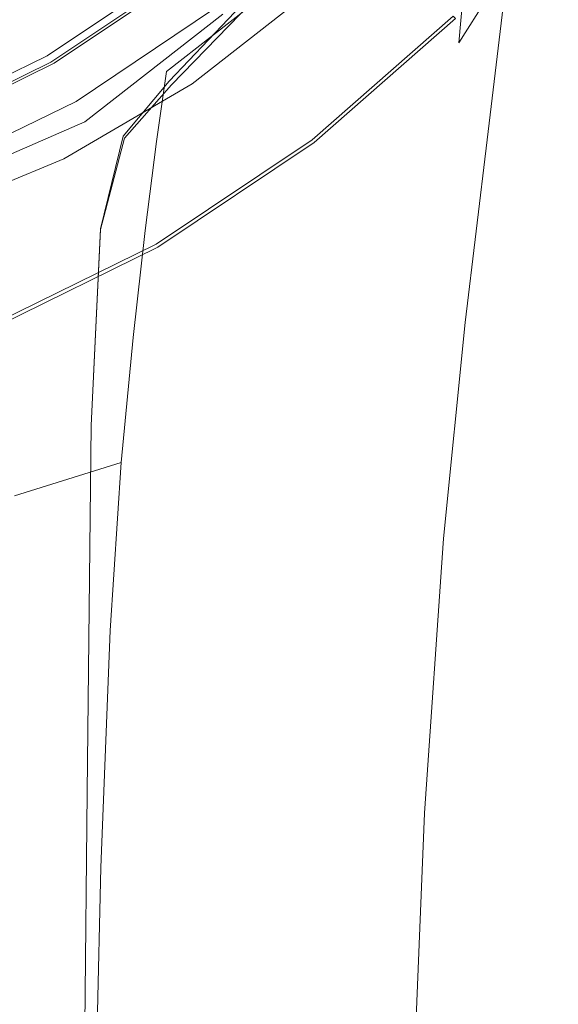
# Model space of a CAD drawing. Extents: x -24 to 24, y -103 to 39.
# Drawn here: x 10 to 19, y -34 to -17 of the extents above; entities that cross this region are included whole.
import ezdxf

# ---------------------------------------------------------------- set-up
doc = ezdxf.new("R2010")
doc.units = 0
doc.header["$LTSCALE"] = 500
doc.header["$MEASUREMENT"] = 0
doc.layers.add('CHROM', color=7, linetype='Continuous')

msp = doc.modelspace()

# ---------------------------------------------------------------- linework, layer by layer
at = {"layer": 'CHROM', "lineweight": 0}
for points, invisible_edges in [([(-0.053, 0.08, 110.703), (12.527, -16.317, 110.703), (10.282, -17.822, 110.703), (-0.053, 0.08, 110.703)], 15), ([(-0.053, 0.08, 110.703), (10.282, -17.822, 110.703), (7.856, -19.014, 110.703), (-0.053, 0.08, 110.703)], 15), ([(-0.053, 0.006, 0.008), (17.022, -17.07, 0.008), (14.648, -19.155, 0.008), (-0.053, 0.006, 0.008)], 15), ([(-0.053, 0.006, 0.008), (14.648, -19.155, 0.008), (12.025, -20.914, 0.008), (-0.053, 0.006, 0.008)], 15), ([(-0.053, 0.006, 0.008), (12.025, -20.914, 0.008), (9.19, -22.307, 0.008), (-0.053, 0.006, 0.008)], 15), ([(17.752, -13.289, 65.198), (17.224, -15.887, 67.075), (16.226, -17.131, 63.549), (16.695, -14.874, 61.314)], 15), ([(18.222, -13.511, 82.694), (17.282, -15.146, 83.244), (17.076, -17.482, 82.72), (17.906, -16.173, 82.245)], 11), ([(18.493, -14.037, 74.669), (18.748, -13.762, 77.849), (18.156, -17.299, 78.147), (17.876, -17.477, 75.336)], 15), ([(18.737, -14.141, 80.027), (18.201, -17.591, 80.075), (18.156, -17.299, 78.147), (18.748, -13.762, 77.849)], 15), ([(17.982, -14.8, 70.929), (18.493, -14.037, 74.669), (17.876, -17.477, 75.336), (17.372, -18.011, 72.026)], 15), ([(18.458, -15.002, 81.419), (18.004, -18.233, 81.306), (18.201, -17.591, 80.075), (18.737, -14.141, 80.027)], 15), ([(12.568, -16.444, 5.655), (14.301, -18.703, 5.445), (16.619, -16.667, 5.445), (14.606, -14.654, 5.655)], 15), ([(13.817, -17.842, 56.088), (14.065, -16.478, 53.206), (15.712, -14.817, 55.541), (15.382, -16.406, 58.324)], 15), ([(15.382, -16.406, 58.324), (16.695, -14.874, 61.314), (16.226, -17.131, 63.549), (14.998, -18.367, 60.795)], 15), ([(17.982, -14.8, 70.929), (17.372, -18.011, 72.026), (16.649, -18.793, 68.599), (17.224, -15.887, 67.075)], 15), ([(14.369, -14.89, 46.828), (14.255, -15.485, 50.103), (12.301, -17.111, 48.44), (12.378, -16.603, 45.226)], 15), ([(14.456, -14.931, 88.229), (12.464, -16.644, 88.494), (12.516, -17.215, 86.66), (14.472, -15.588, 86.366)], 7), ([(14.528, -18.159, 83.975), (16.051, -16.708, 83.665), (16.119, -15.012, 84.604), (14.498, -16.683, 84.973)], 9), ([(18.458, -15.002, 81.419), (17.906, -16.173, 82.245), (17.554, -19.108, 82.03), (18.004, -18.233, 81.306)], 13), ([(11.589, -15.143, 130.752), (9.563, -16.609, 130.763), (10.387, -18.091, 130.707), (12.448, -16.157, 130.68)], 15), ([(16.051, -16.708, 83.665), (15.964, -18.758, 83.063), (17.076, -17.482, 82.72), (17.282, -15.146, 83.244)], 3), ([(12.388, -16.209, 95.743), (11.864, -15.527, 95.91), (9.737, -16.952, 95.91), (10.167, -17.697, 95.743)], 15), ([(14.065, -16.478, 53.206), (12.172, -17.959, 51.542), (12.301, -17.111, 48.44), (14.255, -15.485, 50.103)], 7), ([(14.498, -16.683, 84.973), (14.472, -15.588, 86.366), (12.516, -17.215, 86.66), (12.603, -18.167, 85.245)], 15), ([(17.224, -15.887, 67.075), (16.649, -18.793, 68.599), (15.717, -19.71, 65.441), (16.226, -17.131, 63.549)], 15), ([(13.111, -16.604, 130.548), (12.448, -16.157, 130.68), (10.387, -18.091, 130.707), (11.677, -18.116, 130.553)], 15), ([(17.906, -16.173, 82.245), (17.076, -17.482, 82.72), (16.842, -20.097, 82.433), (17.554, -19.108, 82.03)], 15), ([(12.419, -16.25, 95.512), (12.388, -16.209, 95.743), (10.167, -17.697, 95.743), (10.193, -17.742, 95.517)], 13), ([(12.417, -16.348, 41.717), (12.378, -16.603, 45.226), (10.171, -18.049, 44.141), (10.194, -17.83, 40.715)], 15), ([(12.419, -16.25, 95.512), (10.193, -17.742, 95.517), (10.202, -17.757, 94.993), (12.429, -16.264, 94.974)], 15), ([(12.417, -16.348, 41.717), (10.194, -17.83, 40.715), (10.202, -17.757, 36.84), (12.429, -16.264, 37.73)], 15), ([(12.429, -16.264, 94.974), (10.202, -17.757, 94.993), (10.202, -17.757, 94.035), (12.429, -16.264, 93.987)], 15), ([(12.429, -16.264, 37.73), (10.202, -17.757, 36.84), (10.202, -17.757, 32.33), (12.429, -16.264, 33.081)], 15), ([(12.438, -16.359, 90.495), (12.429, -16.264, 92.41), (10.202, -17.757, 92.506), (10.214, -17.84, 90.644)], 15), ([(12.429, -16.264, 92.41), (12.429, -16.264, 93.987), (10.202, -17.757, 94.035), (10.202, -17.757, 92.506)], 15), ([(12.464, -16.309, 5.776), (12.429, -16.264, 5.965), (10.202, -17.757, 5.965), (10.23, -17.806, 5.776)], 15), ([(12.429, -16.264, 5.965), (12.429, -16.264, 6.242), (10.202, -17.757, 6.242), (10.202, -17.757, 5.965)], 15), ([(12.429, -16.264, 7.475), (10.202, -17.757, 7.462), (10.202, -17.757, 6.624), (12.429, -16.264, 6.624)], 15), ([(12.429, -16.264, 6.624), (10.202, -17.757, 6.624), (10.202, -17.757, 6.242), (12.429, -16.264, 6.242)], 15), ([(12.429, -16.264, 7.475), (12.429, -16.264, 9.157), (10.202, -17.757, 9.106), (10.202, -17.757, 7.462)], 15), ([(12.429, -16.264, 9.157), (12.429, -16.264, 12.031), (10.202, -17.757, 11.904), (10.202, -17.757, 9.106)], 15), ([(12.429, -16.264, 21.846), (10.202, -17.757, 21.433), (10.202, -17.757, 16.207), (12.429, -16.264, 16.461)], 15), ([(12.429, -16.264, 16.461), (10.202, -17.757, 16.207), (10.202, -17.757, 11.904), (12.429, -16.264, 12.031)], 15), ([(12.429, -16.264, 21.846), (12.429, -16.264, 27.586), (10.202, -17.757, 27.001), (10.202, -17.757, 21.433)], 15), ([(12.429, -16.264, 27.586), (12.429, -16.264, 33.081), (10.202, -17.757, 32.33), (10.202, -17.757, 27.001)], 15), ([(12.438, -16.359, 90.495), (10.214, -17.84, 90.644), (10.251, -18.091, 88.686), (12.464, -16.644, 88.494)], 15), ([(12.464, -16.309, 5.776), (10.23, -17.806, 5.776), (10.316, -17.954, 5.655), (12.568, -16.444, 5.655)], 14), ([(12.977, -16.904, 98.244), (10.652, -18.462, 98.244), (10.282, -17.822, 98.341), (12.527, -16.317, 98.341)], 15), ([(12.527, -16.317, 98.341), (10.282, -17.822, 98.341), (10.282, -17.822, 110.703), (12.527, -16.317, 110.703)], 11), ([(10.316, -17.954, 5.655), (11.74, -20.42, 5.445), (14.301, -18.703, 5.445), (12.568, -16.444, 5.655)], 15), ([(13.817, -17.842, 56.088), (12.005, -19.136, 54.467), (12.172, -17.959, 51.542), (14.065, -16.478, 53.206)], 9), ([(13.817, -17.842, 56.088), (15.382, -16.406, 58.324), (14.998, -18.367, 60.795), (13.53, -19.549, 58.7)], 15), ([(7.295, -17.648, 130.778), (7.731, -18.965, 130.763), (10.387, -18.091, 130.707), (9.563, -16.609, 130.763)], 15), ([(12.378, -16.603, 45.226), (12.301, -17.111, 48.44), (10.125, -18.488, 47.303), (10.171, -18.049, 44.141)], 15), ([(12.464, -16.644, 88.494), (10.251, -18.091, 88.686), (10.324, -18.592, 86.871), (12.516, -17.215, 86.66)], 15), ([(13.534, -16.727, 130.345), (13.111, -16.604, 130.548), (11.677, -18.116, 130.553), (12.218, -18.122, 130.346)], 15), ([(14.528, -18.159, 83.975), (14.498, -16.683, 84.973), (12.603, -18.167, 85.245), (12.712, -19.458, 84.193)], 13), ([(16.861, -16.909, 5.383), (16.619, -16.667, 5.445), (14.301, -18.703, 5.445), (14.51, -18.975, 5.383)], 15), ([(7.4, -17.986, 95.95), (7.439, -18.082, 95.91), (9.737, -16.952, 95.91), (9.686, -16.863, 95.95)], 15), ([(13.597, -16.804, 126.84), (12.257, -18.183, 126.845), (11.837, -18.361, 126.614), (13.36, -16.911, 126.592)], 14), ([(13.534, -16.727, 130.345), (12.218, -18.122, 130.346), (12.398, -18.124, 130.057), (13.676, -16.768, 130.057)], 14), ([(13.597, -16.804, 126.84), (13.676, -16.768, 127.124), (12.398, -18.124, 127.124), (12.257, -18.183, 126.845)], 15), ([(12.398, -18.124, 130.057), (12.398, -18.124, 127.124), (13.676, -16.768, 127.124), (13.676, -16.768, 130.057)], 15), ([(14.528, -18.159, 83.975), (14.555, -19.959, 83.298), (15.964, -18.758, 83.063), (16.051, -16.708, 83.665)], 15), ([(10.167, -17.697, 95.743), (9.737, -16.952, 95.91), (7.439, -18.082, 95.91), (7.768, -18.876, 95.743)], 7), ([(12.986, -16.922, 125.148), (10.664, -18.492, 125.149), (10.652, -18.462, 123.546), (12.977, -16.904, 123.546)], 15), ([(12.977, -16.904, 123.546), (10.652, -18.462, 123.546), (10.652, -18.462, 120.781), (12.977, -16.904, 120.781)], 15), ([(12.977, -16.904, 111.043), (10.652, -18.462, 111.043), (10.652, -18.462, 104.835), (12.977, -16.904, 104.835)], 15), ([(12.977, -16.904, 104.835), (10.652, -18.462, 104.835), (10.652, -18.462, 98.244), (12.977, -16.904, 98.244)], 11), ([(12.977, -16.904, 111.043), (12.977, -16.904, 116.486), (10.652, -18.462, 116.486), (10.652, -18.462, 111.043)], 15), ([(12.977, -16.904, 116.486), (12.977, -16.904, 120.781), (10.652, -18.462, 120.781), (10.652, -18.462, 116.486)], 15), ([(12.986, -16.922, 125.148), (13.011, -16.978, 125.954), (10.702, -18.581, 125.956), (10.664, -18.492, 125.149)], 15), ([(13.011, -16.978, 125.954), (13.115, -16.999, 126.318), (10.799, -18.806, 126.357), (10.702, -18.581, 125.956)], 13), ([(13.36, -16.911, 126.592), (11.837, -18.361, 126.614), (10.799, -18.806, 126.357), (13.115, -16.999, 126.318)], 15), ([(16.982, -17.029, 5.227), (16.861, -16.909, 5.383), (14.51, -18.975, 5.383), (14.614, -19.11, 5.227)], 7), ([(16.982, -17.029, 5.227), (14.614, -19.11, 5.227), (14.648, -19.155, 4.913), (17.022, -17.07, 4.913)], 7), ([(12.172, -17.959, 51.542), (10.049, -19.219, 50.388), (10.125, -18.488, 47.303), (12.301, -17.111, 48.44)], 15), ([(14.998, -18.367, 60.795), (16.226, -17.131, 63.549), (15.717, -19.71, 65.441), (14.583, -20.652, 62.935)], 15), ([(17.022, -17.07, 2.484), (17.022, -17.07, 3.538), (14.648, -19.155, 3.538), (14.648, -19.155, 2.484)], 14), ([(17.022, -17.07, 3.538), (17.022, -17.07, 4.372), (14.648, -19.155, 4.372), (14.648, -19.155, 3.538)], 14), ([(17.022, -17.07, 2.484), (14.648, -19.155, 2.484), (14.648, -19.155, 1.283), (17.022, -17.07, 1.283)], 7), ([(17.022, -17.07, 1.283), (14.648, -19.155, 1.283), (14.648, -19.155, 0.008), (17.022, -17.07, 0.008)], 3), ([(17.022, -17.07, 4.913), (14.648, -19.155, 4.913), (14.648, -19.155, 4.372), (17.022, -17.07, 4.372)], 7), ([(12.603, -18.167, 85.245), (12.516, -17.215, 86.66), (10.324, -18.592, 86.871), (10.447, -19.427, 85.435)], 15), ([(17.241, -21, 75.894), (17.876, -17.477, 75.336), (18.156, -17.299, 78.147), (17.545, -20.892, 78.404)], 15), ([(17.646, -21.104, 80.135), (17.545, -20.892, 78.404), (18.156, -17.299, 78.147), (18.201, -17.591, 80.075)], 15), ([(15.964, -18.758, 83.063), (15.859, -21.082, 82.703), (16.842, -20.097, 82.433), (17.076, -17.482, 82.72)], 15), ([(16.744, -21.356, 72.936), (17.372, -18.011, 72.026), (17.876, -17.477, 75.336), (17.241, -21, 75.894)], 15), ([(7.788, -18.923, 95.52), (10.193, -17.742, 95.517), (10.167, -17.697, 95.743), (7.768, -18.876, 95.743)], 15), ([(17.531, -21.558, 81.246), (17.646, -21.104, 80.135), (18.201, -17.591, 80.075), (18.004, -18.233, 81.306)], 15), ([(7.791, -19.003, 40.027), (10.194, -17.83, 40.715), (10.171, -18.049, 44.141), (7.778, -19.195, 43.393)], 15), ([(7.788, -18.923, 95.52), (7.795, -18.939, 95.005), (10.202, -17.757, 94.993), (10.193, -17.742, 95.517)], 15), ([(7.791, -19.003, 40.027), (7.795, -18.939, 36.229), (10.202, -17.757, 36.84), (10.194, -17.83, 40.715)], 15), ([(7.795, -18.939, 95.005), (7.795, -18.939, 94.066), (10.202, -17.757, 94.035), (10.202, -17.757, 94.993)], 15), ([(7.795, -18.939, 36.229), (7.795, -18.939, 31.816), (10.202, -17.757, 32.33), (10.202, -17.757, 36.84)], 15), ([(7.807, -19.014, 90.74), (10.214, -17.84, 90.644), (10.202, -17.757, 92.506), (7.795, -18.939, 92.568)], 15), ([(7.795, -18.939, 92.568), (10.202, -17.757, 92.506), (10.202, -17.757, 94.035), (7.795, -18.939, 94.066)], 15), ([(7.817, -18.992, 5.776), (10.23, -17.806, 5.776), (10.202, -17.757, 5.965), (7.795, -18.939, 5.965)], 15), ([(7.795, -18.939, 5.965), (10.202, -17.757, 5.965), (10.202, -17.757, 6.242), (7.795, -18.939, 6.242)], 15), ([(7.795, -18.939, 7.454), (7.795, -18.939, 6.624), (10.202, -17.757, 6.624), (10.202, -17.757, 7.462)], 15), ([(7.795, -18.939, 6.624), (7.795, -18.939, 6.242), (10.202, -17.757, 6.242), (10.202, -17.757, 6.624)], 15), ([(7.795, -18.939, 7.454), (10.202, -17.757, 7.462), (10.202, -17.757, 9.106), (7.795, -18.939, 9.071)], 15), ([(7.795, -18.939, 9.071), (10.202, -17.757, 9.106), (10.202, -17.757, 11.904), (7.795, -18.939, 11.817)], 15), ([(7.795, -18.939, 21.149), (7.795, -18.939, 16.032), (10.202, -17.757, 16.207), (10.202, -17.757, 21.433)], 15), ([(7.795, -18.939, 16.032), (7.795, -18.939, 11.817), (10.202, -17.757, 11.904), (10.202, -17.757, 16.207)], 15), ([(7.795, -18.939, 21.149), (10.202, -17.757, 21.433), (10.202, -17.757, 27.001), (7.795, -18.939, 26.6)], 15), ([(7.795, -18.939, 26.6), (10.202, -17.757, 27.001), (10.202, -17.757, 32.33), (7.795, -18.939, 31.816)], 15), ([(7.807, -19.014, 90.74), (7.844, -19.236, 88.81), (10.251, -18.091, 88.686), (10.214, -17.84, 90.644)], 15), ([(7.817, -18.992, 5.776), (7.882, -19.15, 5.655), (10.316, -17.954, 5.655), (10.23, -17.806, 5.776)], 7), ([(10.652, -18.462, 98.244), (8.139, -19.697, 98.244), (7.856, -19.014, 98.341), (10.282, -17.822, 98.341)], 15), ([(10.282, -17.822, 98.341), (7.856, -19.014, 98.341), (7.856, -19.014, 110.703), (10.282, -17.822, 110.703)], 11), ([(13.817, -17.842, 56.088), (13.53, -19.549, 58.7), (11.814, -20.63, 57.148), (12.005, -19.136, 54.467)], 11), ([(7.882, -19.15, 5.655), (8.972, -21.781, 5.445), (11.74, -20.42, 5.445), (10.316, -17.954, 5.655)], 15), ([(12.005, -19.136, 54.467), (9.951, -20.244, 53.32), (10.049, -19.219, 50.388), (12.172, -17.959, 51.542)], 15), ([(16.744, -21.356, 72.936), (16.059, -21.891, 69.866), (16.649, -18.793, 68.599), (17.372, -18.011, 72.026)], 15), ([(7.777, -19.891, 130.752), (9.739, -19.364, 130.68), (10.387, -18.091, 130.707), (7.731, -18.965, 130.763)], 15), ([(7.778, -19.195, 43.393), (10.171, -18.049, 44.141), (10.125, -18.488, 47.303), (7.753, -19.578, 46.516)], 15), ([(7.844, -19.236, 88.81), (7.917, -19.682, 87.006), (10.324, -18.592, 86.871), (10.251, -18.091, 88.686)], 15), ([(10.888, -19.121, 130.548), (11.677, -18.116, 130.553), (10.387, -18.091, 130.707), (9.739, -19.364, 130.68)], 15), ([(12.712, -19.458, 84.193), (12.603, -18.167, 85.245), (10.447, -19.427, 85.435), (10.602, -20.566, 84.339)], 13), ([(11.445, -19.045, 130.345), (12.218, -18.122, 130.346), (11.677, -18.116, 130.553), (10.888, -19.121, 130.548)], 15), ([(11.465, -19.079, 126.855), (10.966, -19.256, 126.651), (11.837, -18.361, 126.614), (12.257, -18.183, 126.845)], 7), ([(11.445, -19.045, 130.345), (11.631, -19.02, 130.057), (12.398, -18.124, 130.057), (12.218, -18.122, 130.346)], 7), ([(11.465, -19.079, 126.855), (12.257, -18.183, 126.845), (12.398, -18.124, 127.124), (11.631, -19.02, 127.124)], 15), ([(11.631, -19.02, 130.057), (11.631, -19.02, 127.124), (12.398, -18.124, 127.124), (12.398, -18.124, 130.057)], 15), ([(14.528, -18.159, 83.975), (12.712, -19.458, 84.193), (12.83, -21.046, 83.45), (14.555, -19.959, 83.298)], 15), ([(17.531, -21.558, 81.246), (18.004, -18.233, 81.306), (17.554, -19.108, 82.03), (17.183, -22.177, 81.901)], 11), ([(7.711, -20.217, 49.58), (7.753, -19.578, 46.516), (10.125, -18.488, 47.303), (10.049, -19.219, 50.388)], 15), ([(8.148, -19.722, 125.143), (8.139, -19.697, 123.546), (10.652, -18.462, 123.546), (10.664, -18.492, 125.149)], 15), ([(8.139, -19.697, 123.546), (8.139, -19.697, 120.781), (10.652, -18.462, 120.781), (10.652, -18.462, 123.546)], 15), ([(8.139, -19.697, 111.043), (8.139, -19.697, 104.835), (10.652, -18.462, 104.835), (10.652, -18.462, 111.043)], 15), ([(8.139, -19.697, 104.835), (8.139, -19.697, 98.244), (10.652, -18.462, 98.244), (10.652, -18.462, 104.835)], 13), ([(8.139, -19.697, 111.043), (10.652, -18.462, 111.043), (10.652, -18.462, 116.486), (8.139, -19.697, 116.486)], 15), ([(8.139, -19.697, 116.486), (10.652, -18.462, 116.486), (10.652, -18.462, 120.781), (8.139, -19.697, 120.781)], 15), ([(8.148, -19.722, 125.143), (10.664, -18.492, 125.149), (10.702, -18.581, 125.956), (8.173, -19.798, 125.933)], 15), ([(10.966, -19.256, 126.651), (9.872, -19.625, 126.509), (10.799, -18.806, 126.357), (11.837, -18.361, 126.614)], 15), ([(13.53, -19.549, 58.7), (14.998, -18.367, 60.795), (14.583, -20.652, 62.935), (13.222, -21.574, 60.991)], 15), ([(8.04, -20.425, 85.557), (10.447, -19.427, 85.435), (10.324, -18.592, 86.871), (7.917, -19.682, 87.006)], 15), ([(8.173, -19.798, 125.933), (10.702, -18.581, 125.956), (10.799, -18.806, 126.357), (8.126, -19.964, 126.25)], 11), ([(7.917, -20.26, 126.424), (8.126, -19.964, 126.25), (10.799, -18.806, 126.357), (9.872, -19.625, 126.509)], 15), ([(14.51, -18.975, 5.383), (14.301, -18.703, 5.445), (11.74, -20.42, 5.445), (11.911, -20.716, 5.383)], 15), ([(14.555, -19.959, 83.298), (14.571, -22.025, 82.869), (15.859, -21.082, 82.703), (15.964, -18.758, 83.063)], 15), ([(16.059, -21.891, 69.866), (15.195, -22.534, 67.017), (15.717, -19.71, 65.441), (16.649, -18.793, 68.599)], 15), ([(11.06, -20.605, 130.343), (11.237, -20.563, 130.057), (11.631, -19.02, 130.057), (11.445, -19.045, 130.345)], 7), ([(11.065, -20.613, 126.863), (11.465, -19.079, 126.855), (11.631, -19.02, 127.124), (11.237, -20.563, 127.124)], 15), ([(11.237, -20.563, 130.057), (11.237, -20.563, 127.124), (11.631, -19.02, 127.124), (11.631, -19.02, 130.057)], 15), ([(14.614, -19.11, 5.227), (14.51, -18.975, 5.383), (11.911, -20.716, 5.383), (11.996, -20.864, 5.227)], 7), ([(10.528, -20.729, 130.542), (10.888, -19.121, 130.548), (9.739, -19.364, 130.68), (9.456, -21, 130.67)], 15), ([(12.005, -19.136, 54.467), (11.814, -20.63, 57.148), (9.84, -21.563, 56.025), (9.951, -20.244, 53.32)], 15), ([(11.06, -20.605, 130.343), (11.445, -19.045, 130.345), (10.888, -19.121, 130.548), (10.528, -20.729, 130.542)], 15), ([(11.065, -20.613, 126.863), (10.548, -20.762, 126.685), (10.966, -19.256, 126.651), (11.465, -19.079, 126.855)], 7), ([(14.614, -19.11, 5.227), (11.996, -20.864, 5.227), (12.025, -20.914, 4.913), (14.648, -19.155, 4.913)], 15), ([(14.648, -19.155, 2.484), (14.648, -19.155, 3.538), (12.025, -20.914, 3.538), (12.025, -20.914, 2.484)], 15), ([(14.648, -19.155, 3.538), (14.648, -19.155, 4.372), (12.025, -20.914, 4.372), (12.025, -20.914, 3.538)], 15), ([(14.648, -19.155, 2.484), (12.025, -20.914, 2.484), (12.025, -20.914, 1.283), (14.648, -19.155, 1.283)], 15), ([(14.648, -19.155, 1.283), (12.025, -20.914, 1.283), (12.025, -20.914, 0.008), (14.648, -19.155, 0.008)], 11), ([(14.648, -19.155, 4.913), (12.025, -20.914, 4.913), (12.025, -20.914, 4.372), (14.648, -19.155, 4.372)], 15), ([(17.183, -22.177, 81.901), (17.554, -19.108, 82.03), (16.842, -20.097, 82.433), (16.59, -22.885, 82.26)], 15), ([(7.658, -21.122, 52.507), (7.711, -20.217, 49.58), (10.049, -19.219, 50.388), (9.951, -20.244, 53.32)], 15), ([(10.548, -20.762, 126.685), (9.489, -21.065, 126.571), (9.872, -19.625, 126.509), (10.966, -19.256, 126.651)], 15), ([(7.658, -21.482, 130.745), (9.456, -21, 130.67), (9.739, -19.364, 130.68), (7.777, -19.891, 130.752)], 15), ([(8.197, -21.444, 84.431), (10.602, -20.566, 84.339), (10.447, -19.427, 85.435), (8.04, -20.425, 85.557)], 11), ([(12.712, -19.458, 84.193), (10.602, -20.566, 84.339), (10.775, -21.979, 83.542), (12.83, -21.046, 83.45)], 15), ([(7.693, -21.574, 126.502), (7.917, -20.26, 126.424), (9.872, -19.625, 126.509), (9.489, -21.065, 126.571)], 15), ([(13.53, -19.549, 58.7), (13.222, -21.574, 60.991), (11.612, -22.431, 59.519), (11.814, -20.63, 57.148)], 11), ([(14.16, -23.213, 64.723), (14.583, -20.652, 62.935), (15.717, -19.71, 65.441), (15.195, -22.534, 67.017)], 15), ([(14.555, -19.959, 83.298), (12.83, -21.046, 83.45), (12.945, -22.889, 82.959), (14.571, -22.025, 82.869)], 15), ([(15.734, -23.603, 82.487), (16.59, -22.885, 82.26), (16.842, -20.097, 82.433), (15.859, -21.082, 82.703)], 15), ([(7.658, -21.122, 52.507), (9.951, -20.244, 53.32), (9.84, -21.563, 56.025), (7.6, -22.302, 55.217)], 15), ([(9.103, -22.096, 5.383), (11.911, -20.716, 5.383), (11.74, -20.42, 5.445), (8.972, -21.781, 5.445)], 15), ([(8.197, -21.444, 84.431), (8.372, -22.718, 83.598), (10.775, -21.979, 83.542), (10.602, -20.566, 84.339)], 15), ([(11.814, -20.63, 57.148), (11.612, -22.431, 59.519), (9.727, -23.178, 58.429), (9.84, -21.563, 56.025)], 15), ([(11.06, -20.605, 130.343), (10.528, -20.729, 130.542), (10.382, -24.047, 130.539), (10.904, -23.907, 130.342)], 7), ([(11.065, -20.613, 126.863), (10.904, -23.907, 126.866), (10.382, -24.047, 126.696), (10.548, -20.762, 126.685)], 15), ([(11.06, -20.605, 130.343), (10.904, -23.907, 130.342), (11.077, -23.861, 130.057), (11.237, -20.563, 130.057)], 15), ([(11.065, -20.613, 126.863), (11.237, -20.563, 127.124), (11.077, -23.861, 127.124), (10.904, -23.907, 126.866)], 7), ([(11.077, -23.861, 130.057), (11.077, -23.861, 127.124), (11.237, -20.563, 127.124), (11.237, -20.563, 130.057)], 15), ([(12.912, -23.891, 62.913), (13.222, -21.574, 60.991), (14.583, -20.652, 62.935), (14.16, -23.213, 64.723)], 15), ([(9.168, -22.254, 5.227), (11.996, -20.864, 5.227), (11.911, -20.716, 5.383), (9.103, -22.096, 5.383)], 15), ([(10.528, -20.729, 130.542), (9.456, -21, 130.67), (9.338, -24.327, 130.667), (10.382, -24.047, 130.539)], 15), ([(10.548, -20.762, 126.685), (10.382, -24.047, 126.696), (9.338, -24.327, 126.591), (9.489, -21.065, 126.571)], 15), ([(9.168, -22.254, 5.227), (9.19, -22.307, 4.913), (12.025, -20.914, 4.913), (11.996, -20.864, 5.227)], 7), ([(9.19, -22.307, 2.484), (9.19, -22.307, 1.283), (12.025, -20.914, 1.283), (12.025, -20.914, 2.484)], 15), ([(9.19, -22.307, 1.283), (9.19, -22.307, 0.008), (12.025, -20.914, 0.008), (12.025, -20.914, 1.283)], 13), ([(9.19, -22.307, 2.484), (12.025, -20.914, 2.484), (12.025, -20.914, 3.538), (9.19, -22.307, 3.538)], 15), ([(9.19, -22.307, 3.538), (12.025, -20.914, 3.538), (12.025, -20.914, 4.372), (9.19, -22.307, 4.372)], 15), ([(9.19, -22.307, 4.913), (9.19, -22.307, 4.372), (12.025, -20.914, 4.372), (12.025, -20.914, 4.913)], 15), ([(16.143, -25.243, 73.67), (16.744, -21.356, 72.936), (17.241, -21, 75.894), (16.634, -25.02, 76.345)], 15), ([(16.634, -25.02, 76.345), (17.241, -21, 75.894), (17.545, -20.892, 78.404), (16.959, -24.958, 78.619)], 15), ([(17.113, -25.101, 80.199), (16.959, -24.958, 78.619), (17.545, -20.892, 78.404), (17.646, -21.104, 80.135)], 15), ([(12.83, -21.046, 83.45), (10.775, -21.979, 83.542), (10.95, -23.636, 83.002), (12.945, -22.889, 82.959)], 15), ([(14.569, -24.301, 82.612), (15.734, -23.603, 82.487), (15.859, -21.082, 82.703), (14.571, -22.025, 82.869)], 15), ([(17.074, -25.399, 81.225), (17.113, -25.101, 80.199), (17.646, -21.104, 80.135), (17.531, -21.558, 81.246)], 15), ([(16.143, -25.243, 73.67), (15.495, -25.585, 70.887), (16.059, -21.891, 69.866), (16.744, -21.356, 72.936)], 15), ([(7.6, -22.302, 55.217), (9.84, -21.563, 56.025), (9.727, -23.178, 58.429), (7.543, -23.769, 57.63)], 15), ([(12.912, -23.891, 62.913), (11.412, -24.529, 61.515), (11.612, -22.431, 59.519), (13.222, -21.574, 60.991)], 13), ([(17.074, -25.399, 81.225), (17.531, -21.558, 81.246), (17.183, -22.177, 81.901), (16.823, -25.807, 81.836)], 11), ([(8.372, -22.718, 83.598), (8.552, -24.227, 83.027), (10.95, -23.636, 83.002), (10.775, -21.979, 83.542)], 15), ([(15.495, -25.585, 70.887), (14.698, -26.004, 68.29), (15.195, -22.534, 67.017), (16.059, -21.891, 69.866)], 15), ([(14.569, -24.301, 82.612), (14.571, -22.025, 82.869), (12.945, -22.889, 82.959), (13.044, -24.945, 82.666)], 15), ([(16.823, -25.807, 81.836), (17.183, -22.177, 81.901), (16.59, -22.885, 82.26), (16.34, -26.276, 82.175)], 15), ([(11.412, -24.529, 61.515), (9.619, -25.089, 60.458), (9.727, -23.178, 58.429), (11.612, -22.431, 59.519)], 15), ([(13.758, -26.458, 66.173), (14.16, -23.213, 64.723), (15.195, -22.534, 67.017), (14.698, -26.004, 68.29)], 15), ([(13.044, -24.945, 82.666), (12.945, -22.889, 82.959), (10.95, -23.636, 83.002), (11.111, -25.505, 82.681)], 15), ([(15.606, -26.76, 82.38), (16.34, -26.276, 82.175), (16.59, -22.885, 82.26), (15.734, -23.603, 82.487)], 15), ([(7.492, -25.532, 59.669), (7.543, -23.769, 57.63), (9.727, -23.178, 58.429), (9.619, -25.089, 60.458)], 15), ([(12.62, -26.917, 64.477), (12.912, -23.891, 62.913), (14.16, -23.213, 64.723), (13.758, -26.458, 66.173)], 15), ([(8.72, -25.948, 82.687), (11.111, -25.505, 82.681), (10.95, -23.636, 83.002), (8.552, -24.227, 83.027)], 15), ([(14.556, -27.234, 82.484), (15.606, -26.76, 82.38), (15.734, -23.603, 82.487), (14.569, -24.301, 82.612)], 15), ([(10.904, -23.907, 130.342), (10.382, -24.047, 130.539), (10.323, -30.205, 130.539), (10.841, -30.066, 130.342)], 7), ([(10.904, -23.907, 126.866), (10.841, -30.066, 126.866), (10.323, -30.205, 126.696), (10.382, -24.047, 126.696)], 15), ([(10.904, -23.907, 130.342), (10.841, -30.066, 130.342), (11.014, -30.019, 130.057), (11.077, -23.861, 130.057)], 15), ([(10.904, -23.907, 126.866), (11.077, -23.861, 127.124), (11.014, -30.019, 127.124), (10.841, -30.066, 126.866)], 7), ([(11.014, -30.019, 130.057), (11.014, -30.019, 127.124), (11.077, -23.861, 127.124), (11.077, -23.861, 130.057)], 15), ([(12.62, -26.917, 64.477), (11.226, -27.353, 63.145), (11.412, -24.529, 61.515), (12.912, -23.891, 62.913)], 13), ([(10.382, -24.047, 130.539), (9.338, -24.327, 130.667), (9.285, -30.483, 130.667), (10.323, -30.205, 130.539)], 15), ([(10.382, -24.047, 126.696), (10.323, -30.205, 126.696), (9.285, -30.483, 126.591), (9.338, -24.327, 126.591)], 15), ([(14.556, -27.234, 82.484), (14.569, -24.301, 82.612), (13.044, -24.945, 82.666), (13.126, -27.676, 82.521)], 15), ([(11.226, -27.353, 63.145), (9.522, -27.738, 62.118), (9.619, -25.089, 60.458), (11.412, -24.529, 61.515)], 11), ([(13.126, -27.676, 82.521), (13.044, -24.945, 82.666), (11.111, -25.505, 82.681), (11.252, -28.061, 82.522)], 15), ([(16.634, -25.02, 76.345), (16.959, -24.958, 78.619), (16.445, -29.919, 78.791), (16.1, -29.952, 76.695)], 15), ([(17.113, -25.101, 80.199), (16.643, -30.005, 80.261), (16.445, -29.919, 78.791), (16.959, -24.958, 78.619)], 15), ([(16.143, -25.243, 73.67), (16.634, -25.02, 76.345), (16.1, -29.952, 76.695), (15.616, -30.08, 74.235)], 15), ([(17.074, -25.399, 81.225), (16.67, -30.181, 81.228), (16.643, -30.005, 80.261), (17.113, -25.101, 80.199)], 15), ([(16.143, -25.243, 73.67), (15.616, -30.08, 74.235), (15.001, -30.279, 71.674), (15.495, -25.585, 70.887)], 15), ([(17.074, -25.399, 81.225), (16.823, -25.807, 81.836), (16.503, -30.422, 81.815), (16.67, -30.181, 81.228)], 13), ([(8.87, -28.366, 82.521), (11.252, -28.061, 82.522), (11.111, -25.505, 82.681), (8.72, -25.948, 82.687)], 15), ([(15.495, -25.585, 70.887), (15.001, -30.279, 71.674), (14.262, -30.525, 69.274), (14.698, -26.004, 68.29)], 15), ([(16.823, -25.807, 81.836), (16.34, -26.276, 82.175), (16.116, -30.7, 82.146), (16.503, -30.422, 81.815)], 15), ([(13.758, -26.458, 66.173), (14.698, -26.004, 68.29), (14.262, -30.525, 69.274), (13.407, -30.795, 67.296)], 15), ([(15.606, -26.76, 82.38), (15.487, -30.99, 82.345), (16.116, -30.7, 82.146), (16.34, -26.276, 82.175)], 15), ([(12.62, -26.917, 64.477), (13.758, -26.458, 66.173), (13.407, -30.795, 67.296), (12.365, -31.07, 65.693)], 15), ([(14.556, -27.234, 82.484), (14.537, -31.275, 82.443), (15.487, -30.99, 82.345), (15.606, -26.76, 82.38)], 15), ([(12.62, -26.917, 64.477), (12.365, -31.07, 65.693), (11.066, -31.334, 64.415), (11.226, -27.353, 63.145)], 11), ([(14.556, -27.234, 82.484), (13.126, -27.676, 82.521), (13.191, -31.542, 82.474), (14.537, -31.275, 82.443)], 15), ([(11.226, -27.353, 63.145), (11.066, -31.334, 64.415), (9.44, -31.567, 63.415), (9.522, -27.738, 62.118)], 15), ([(13.126, -27.676, 82.521), (11.252, -28.061, 82.522), (11.369, -31.776, 82.472), (13.191, -31.542, 82.474)], 15), ([(8.87, -28.366, 82.521), (8.996, -31.96, 82.469), (11.369, -31.776, 82.472), (11.252, -28.061, 82.522)], 15), ([(16.1, -29.952, 76.695), (16.445, -29.919, 78.791), (16.045, -36.195, 78.917), (15.686, -36.211, 76.948)], 15), ([(16.643, -30.005, 80.261), (16.278, -36.237, 80.311), (16.045, -36.195, 78.917), (16.445, -29.919, 78.791)], 15), ([(10.738, -40.191, 130.342), (10.841, -30.066, 130.342), (10.323, -30.205, 130.539), (10.224, -40.329, 130.539)], 15), ([(10.738, -40.191, 126.866), (10.224, -40.329, 126.696), (10.323, -30.205, 126.696), (10.841, -30.066, 126.866)], 7), ([(10.738, -40.191, 130.342), (10.909, -40.145, 130.057), (11.014, -30.019, 130.057), (10.841, -30.066, 130.342)], 7), ([(10.738, -40.191, 126.866), (10.841, -30.066, 126.866), (11.014, -30.019, 127.124), (10.909, -40.145, 127.124)], 15), ([(10.909, -40.145, 130.057), (10.909, -40.145, 127.124), (11.014, -30.019, 127.124), (11.014, -30.019, 130.057)], 15), ([(15.616, -30.08, 74.235), (15.207, -36.275, 74.643), (14.617, -36.374, 72.241), (15.001, -30.279, 71.674)], 15), ([(15.616, -30.08, 74.235), (16.1, -29.952, 76.695), (15.686, -36.211, 76.948), (15.207, -36.275, 74.643)], 15), ([(16.67, -30.181, 81.228), (16.356, -36.325, 81.24), (16.278, -36.237, 80.311), (16.643, -30.005, 80.261)], 15), ([(10.224, -40.329, 130.539), (10.323, -30.205, 130.539), (9.285, -30.483, 130.667), (9.196, -40.604, 130.667)], 15), ([(10.224, -40.329, 126.696), (9.196, -40.604, 126.591), (9.285, -30.483, 126.591), (10.323, -30.205, 126.696)], 15), ([(16.67, -30.181, 81.228), (16.503, -30.422, 81.815), (16.253, -36.446, 81.815), (16.356, -36.325, 81.24)], 13), ([(15.001, -30.279, 71.674), (14.617, -36.374, 72.241), (13.924, -36.497, 69.983), (14.262, -30.525, 69.274)], 15), ([(16.503, -30.422, 81.815), (16.116, -30.7, 82.146), (15.941, -36.585, 82.147), (16.253, -36.446, 81.815)], 15), ([(13.407, -30.795, 67.296), (14.262, -30.525, 69.274), (13.924, -36.497, 69.983), (13.135, -36.632, 68.107)], 15), ([(15.487, -30.99, 82.345), (15.392, -36.73, 82.345), (15.941, -36.585, 82.147), (16.116, -30.7, 82.146)], 15), ([(12.365, -31.07, 65.693), (13.407, -30.795, 67.296), (13.135, -36.632, 68.107), (12.169, -36.77, 66.572)], 15), ([(12.365, -31.07, 65.693), (12.169, -36.77, 66.572), (10.944, -36.902, 65.336), (11.066, -31.334, 64.415)], 11), ([(14.537, -31.275, 82.443), (14.52, -36.873, 82.444), (15.392, -36.73, 82.345), (15.487, -30.99, 82.345)], 15), ([(11.066, -31.334, 64.415), (10.944, -36.902, 65.336), (9.378, -37.019, 64.356), (9.44, -31.567, 63.415)], 15), ([(14.537, -31.275, 82.443), (13.191, -31.542, 82.474), (13.237, -37.006, 82.477), (14.52, -36.873, 82.444)], 15), ([(13.191, -31.542, 82.474), (11.369, -31.776, 82.472), (11.456, -37.123, 82.476), (13.237, -37.006, 82.477)], 15), ([(8.996, -31.96, 82.469), (9.091, -37.215, 82.474), (11.456, -37.123, 82.476), (11.369, -31.776, 82.472)], 15)]:
    msp.add_3dface(points, dxfattribs=dict(at, invisible_edges=invisible_edges))

doc.saveas('drawing.dxf')
